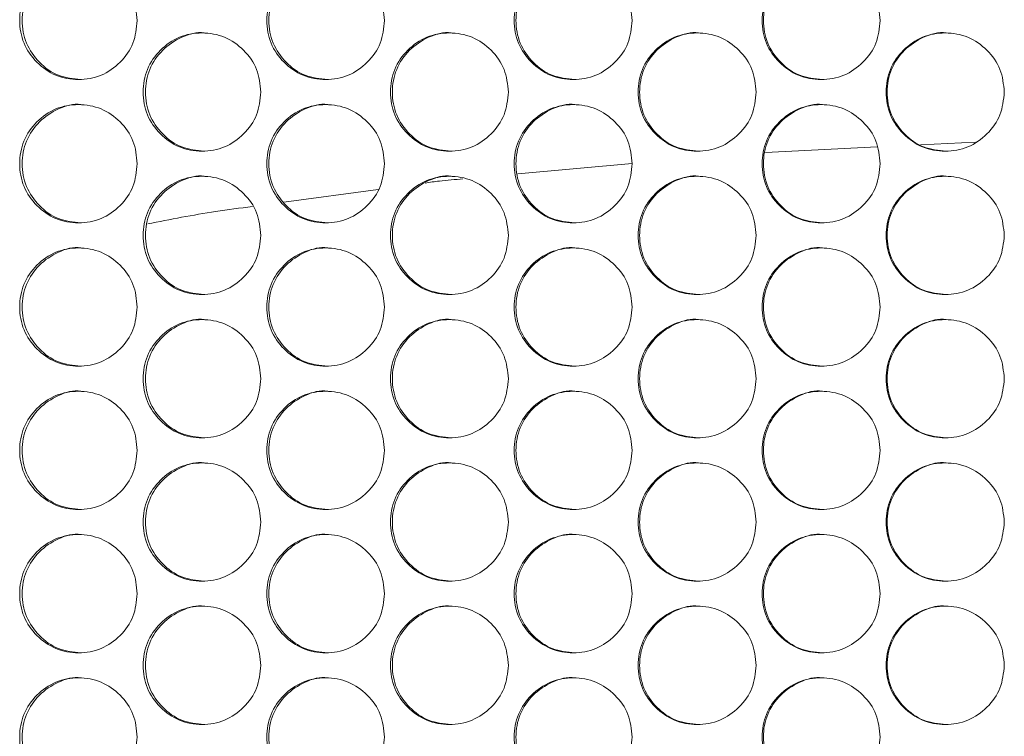
# Model space of a CAD drawing. Units: millimetres. Extents: x 74 to 2910, y 52 to 2015.
# Drawn here: x 537 to 603, y 701 to 749 of the extents above; entities that cross this region are included whole.
import ezdxf

# ---------------------------------------------------------------- set-up
doc = ezdxf.new("R2010")
doc.units = ezdxf.units.MM
doc.header["$LTSCALE"] = 10

msp = doc.modelspace()

# ---------------------------------------------------------------- linework, layer by layer
at = {"color": 7, "linetype": 'Continuous', "lineweight": 15}
for p, q in [((587.1443, 740.1589), (594.6878, 740.5346)), ((597.6281, 740.681), (601.3203, 740.8648)), ((570.3826, 738.7101), (578.1158, 739.4215)), ((554.5437, 736.7897), (560.9303, 737.6584))]:
    msp.add_line(p, q, dxfattribs=at)
for points, knots in [([(544.6234, 749.0942), (544.5693, 748.5673), (544.4612, 747.5141), (543.5158, 746.1993), (542.2162, 745.2805), (540.6434, 745.0011), (539.0728, 745.2801), (537.7657, 746.1992), (536.8507, 747.514), (536.5727, 749.0939), (536.8505, 750.6748), (537.7653, 751.9889), (539.0732, 752.9081), (540.6429, 753.1872), (542.2168, 752.9082), (543.516, 751.9883), (544.4644, 750.6742), (544.5704, 749.6206), (544.6234, 749.0942)], [0, 0, 0, 0, 0.062525, 0.1249901, 0.1874332, 0.2499958, 0.3124512, 0.3750035, 0.4374594, 0.5000075, 0.5624478, 0.6250152, 0.6874565, 0.7500196, 0.8124732, 0.8750273, 0.9375667, 1, 1, 1, 1]), ([(540.805, 745.0947), (540.2836, 745.1483), (539.2388, 745.2557), (537.9348, 746.2063), (537.0214, 747.5123), (536.7442, 749.0953), (537.0207, 750.671), (537.9362, 752.0008), (539.2333, 752.8626), (540.301, 753.1924), (540.8107, 753.0939), (540.8116, 753.0937)], [0, 0, 0, 0, 0.1245894, 0.2496517, 0.3745967, 0.4997842, 0.6247558, 0.7499236, 0.8747642, 0.9997913, 1, 1, 1, 1]), ([(561.3587, 749.0942), (561.3045, 748.5673), (561.1962, 747.5141), (560.2492, 746.1993), (558.9472, 745.2805), (557.3715, 745.0011), (555.798, 745.2801), (554.4883, 746.1992), (553.5716, 747.514), (553.293, 749.0939), (553.5714, 750.6748), (554.488, 751.9889), (555.7984, 752.9081), (557.371, 753.1872), (558.9478, 752.9082), (560.2494, 751.9883), (561.1994, 750.6742), (561.3057, 749.6206), (561.3587, 749.0942)], [0, 0, 0, 0, 0.0625249, 0.1249902, 0.1874334, 0.249996, 0.3124514, 0.3750035, 0.4374593, 0.5000075, 0.5624479, 0.6250153, 0.6874566, 0.7500197, 0.8124733, 0.8750275, 0.9375666, 1, 1, 1, 1]), ([(557.5058, 745.0947), (556.9834, 745.1483), (555.9366, 745.2557), (554.6301, 746.2063), (553.715, 747.5123), (553.4372, 749.0953), (553.7143, 750.671), (554.6315, 752.0008), (555.9311, 752.8626), (557.0006, 753.1923), (557.5114, 753.0939), (557.5123, 753.0937)], [0, 0, 0, 0, 0.1245892, 0.2496516, 0.3745966, 0.4997841, 0.6247557, 0.7499237, 0.8747644, 0.9997912, 1, 1, 1, 1]), ([(578.1209, 749.0942), (578.0667, 748.5673), (577.9582, 747.5141), (577.0098, 746.1993), (575.7059, 745.2805), (574.1279, 745.0011), (572.5519, 745.2801), (571.2402, 746.1992), (570.322, 747.514), (570.043, 749.0939), (570.3218, 750.6748), (571.2398, 751.9889), (572.5523, 752.9081), (574.1273, 753.1872), (575.7064, 752.9082), (577.01, 751.9883), (577.9614, 750.6742), (578.0678, 749.6206), (578.1209, 749.0942)], [0, 0, 0, 0, 0.0625249, 0.1249901, 0.1874334, 0.2499959, 0.3124513, 0.3750034, 0.4374594, 0.5000076, 0.562448, 0.6250153, 0.6874564, 0.7500197, 0.8124733, 0.8750275, 0.9375666, 1, 1, 1, 1]), ([(574.2347, 745.0947), (573.7115, 745.1483), (572.6631, 745.2557), (571.3545, 746.2063), (570.438, 747.5123), (570.1597, 749.0953), (570.4373, 750.671), (571.356, 752.0008), (572.6575, 752.8626), (573.7291, 753.1924), (574.2404, 753.0939), (574.2412, 753.0937)], [0, 0, 0, 0, 0.1245896, 0.2496519, 0.3745971, 0.4997845, 0.624756, 0.749924, 0.8747643, 0.9997913, 1, 1, 1, 1]), ([(594.9044, 749.0942), (594.8501, 748.5673), (594.7415, 747.5141), (593.792, 746.1993), (592.4867, 745.2805), (590.9068, 745.0011), (589.3289, 745.2801), (588.0156, 746.1992), (587.0963, 747.514), (586.8169, 749.0939), (587.0961, 750.6748), (588.0153, 751.9889), (589.3293, 752.9081), (590.9062, 753.1872), (592.4872, 752.9082), (593.7922, 751.9883), (594.7447, 750.6742), (594.8512, 749.6206), (594.9044, 749.0942)], [0, 0, 0, 0, 0.0625249, 0.1249901, 0.1874334, 0.2499959, 0.3124513, 0.3750034, 0.4374593, 0.5000075, 0.5624479, 0.6250152, 0.6874565, 0.7500196, 0.8124733, 0.8750273, 0.9375666, 1, 1, 1, 1]), ([(590.9861, 745.0947), (590.4623, 745.1483), (589.4127, 745.2557), (588.1025, 746.2063), (587.1848, 747.5123), (586.9062, 749.0953), (587.1841, 750.671), (588.104, 752.0008), (589.407, 752.8626), (590.4802, 753.1923), (590.9918, 753.0939), (590.9927, 753.0937)], [0, 0, 0, 0, 0.1245895, 0.2496518, 0.3745969, 0.4997843, 0.6247558, 0.7499238, 0.8747645, 0.9997912, 1, 1, 1, 1]), ([(549.1515, 740.2447), (548.6296, 740.2983), (547.5837, 740.4057), (546.2784, 741.3563), (545.3642, 742.6623), (545.0866, 744.2453), (545.3635, 745.821), (546.2799, 747.1507), (547.578, 748.0127), (548.6475, 748.3421), (549.1572, 748.2439), (549.1581, 748.2437)], [0, 0, 0, 0, 0.12458949, 0.24965151, 0.37459665, 0.49978397, 0.62475542, 0.74992326, 0.874764, 0.99979072, 1, 1, 1, 1]), ([(565.867, 740.2447), (565.3442, 740.2983), (564.2966, 740.4057), (562.989, 741.3563), (562.0732, 742.6623), (561.7951, 744.2453), (562.0725, 745.821), (562.9905, 747.1508), (564.2909, 748.0125), (565.362, 748.3426), (565.8727, 748.2439), (565.8736, 748.2437)], [0, 0, 0, 0, 0.12458915, 0.24965185, 0.37459669, 0.4997842, 0.62475577, 0.74992385, 0.87476445, 0.99979174, 1, 1, 1, 1]), ([(582.6079, 740.2447), (582.0844, 740.2983), (581.0353, 740.4057), (579.7259, 741.3563), (578.8088, 742.6623), (578.5304, 744.2453), (578.8081, 745.821), (579.7274, 747.1507), (581.0296, 748.0127), (582.1024, 748.3423), (582.6136, 748.2439), (582.6145, 748.2437)], [0, 0, 0, 0, 0.12458959, 0.24965167, 0.37459683, 0.49978418, 0.62475564, 0.74992377, 0.87476438, 0.99979104, 1, 1, 1, 1]), ([(599.3686, 740.2447), (598.8445, 740.2983), (597.7944, 740.4057), (596.4836, 741.3563), (595.5654, 742.6623), (595.2867, 744.2453), (595.5647, 745.821), (596.485, 747.1508), (597.7888, 748.0126), (598.8621, 748.3423), (599.3742, 748.2439), (599.3751, 748.2437)], [0, 0, 0, 0, 0.1245895, 0.2496516, 0.3745967, 0.4997841, 0.6247557, 0.7499237, 0.8747642, 0.9997911, 1, 1, 1, 1]), ([(552.9874, 744.2442), (552.9332, 743.7173), (552.825, 742.6641), (551.8787, 741.3493), (550.5779, 740.4305), (549.0036, 740.1511), (547.4315, 740.4301), (546.123, 741.3492), (545.2071, 742.664), (544.9288, 744.2439), (545.2069, 745.8248), (546.1226, 747.1389), (547.4318, 748.0581), (549.003, 748.3372), (550.5784, 748.0582), (551.8789, 747.1383), (552.8282, 745.8242), (552.9343, 744.7706), (552.9874, 744.2442)], [0, 0, 0, 0, 0.062525, 0.1249901, 0.1874333, 0.2499959, 0.3124513, 0.3750035, 0.4374594, 0.5000076, 0.5624479, 0.6250153, 0.6874565, 0.7500197, 0.8124733, 0.8750273, 0.9375666, 1, 1, 1, 1]), ([(569.7368, 744.2442), (569.6826, 743.7173), (569.5742, 742.6641), (568.6264, 741.3493), (567.3235, 740.4305), (565.7465, 740.1511), (564.1717, 740.4301), (562.861, 741.3492), (561.9435, 742.664), (561.6646, 744.2439), (561.9432, 745.8248), (562.8606, 747.1389), (564.1721, 748.0581), (565.7459, 748.3372), (567.324, 748.0582), (568.6266, 747.1383), (569.5774, 745.8242), (569.6837, 744.7706), (569.7368, 744.2442)], [0, 0, 0, 0, 0.062525, 0.1249902, 0.1874334, 0.2499959, 0.3124512, 0.3750032, 0.4374593, 0.5000075, 0.5624478, 0.6250152, 0.6874565, 0.7500195, 0.8124733, 0.8750272, 0.9375667, 1, 1, 1, 1]), ([(586.5104, 744.2442), (586.4561, 743.7173), (586.3475, 742.6641), (585.3985, 741.3493), (584.0939, 740.4305), (582.5149, 740.1511), (580.9379, 740.4301), (579.6253, 741.3492), (578.7065, 742.664), (578.4273, 744.2439), (578.7063, 745.8248), (579.625, 747.1389), (580.9382, 748.0581), (582.5143, 748.3372), (584.0944, 748.0582), (585.3987, 747.1383), (586.3507, 745.8242), (586.4572, 744.7706), (586.5104, 744.2442)], [0, 0, 0, 0, 0.06252495, 0.12499015, 0.18743339, 0.24999589, 0.31245142, 0.37500355, 0.43745939, 0.50000759, 0.56244795, 0.62501519, 0.68745643, 0.75001957, 0.81247332, 0.8750274, 0.93756661, 1, 1, 1, 1]), ([(603.3023, 744.2442), (603.248, 743.7173), (603.1394, 742.6641), (602.1894, 741.3493), (600.8836, 740.4305), (599.303, 740.1511), (597.7244, 740.4301), (596.4104, 741.3492), (595.4906, 742.664), (595.2111, 744.2439), (595.4904, 745.8248), (596.41, 747.1389), (597.7247, 748.0581), (599.3024, 748.3372), (600.8841, 748.0582), (602.1896, 747.1383), (603.1425, 745.8242), (603.2491, 744.7706), (603.3023, 744.2442)], [0, 0, 0, 0, 0.0625249, 0.1249902, 0.1874333, 0.2499959, 0.3124513, 0.3750035, 0.4374593, 0.5000075, 0.5624479, 0.6250152, 0.6874564, 0.7500196, 0.8124733, 0.8750274, 0.9375666, 1, 1, 1, 1]), ([(544.6234, 739.3942), (544.5693, 738.8673), (544.4612, 737.8141), (543.5158, 736.4993), (542.2162, 735.5805), (540.6434, 735.3011), (539.0728, 735.5801), (537.7657, 736.4992), (536.8507, 737.814), (536.5727, 739.3939), (536.8505, 740.9748), (537.7653, 742.2889), (539.0732, 743.2081), (540.6429, 743.4872), (542.2168, 743.2082), (543.516, 742.2883), (544.4644, 740.9742), (544.5704, 739.9206), (544.6234, 739.3942)], [0, 0, 0, 0, 0.062525, 0.1249901, 0.1874332, 0.2499958, 0.3124512, 0.3750035, 0.4374594, 0.5000075, 0.5624478, 0.6250152, 0.6874565, 0.7500196, 0.8124732, 0.8750273, 0.9375667, 1, 1, 1, 1]), ([(540.805, 735.3947), (540.2836, 735.4483), (539.2388, 735.5557), (537.9348, 736.5063), (537.0214, 737.8123), (536.7442, 739.3953), (537.0207, 740.971), (537.9362, 742.3008), (539.2333, 743.1626), (540.301, 743.4924), (540.8107, 743.3939), (540.8116, 743.3937)], [0, 0, 0, 0, 0.1245894, 0.2496517, 0.3745967, 0.4997842, 0.6247558, 0.7499236, 0.8747642, 0.9997913, 1, 1, 1, 1]), ([(561.3587, 739.3942), (561.3045, 738.8673), (561.1962, 737.8141), (560.2492, 736.4993), (558.9472, 735.5805), (557.3715, 735.3011), (555.798, 735.5801), (554.4883, 736.4992), (553.5716, 737.814), (553.293, 739.3939), (553.5714, 740.9748), (554.488, 742.2889), (555.7984, 743.2081), (557.371, 743.4872), (558.9478, 743.2082), (560.2494, 742.2883), (561.1994, 740.9742), (561.3057, 739.9206), (561.3587, 739.3942)], [0, 0, 0, 0, 0.0625249, 0.1249902, 0.1874334, 0.249996, 0.3124514, 0.3750035, 0.4374593, 0.5000075, 0.5624479, 0.6250153, 0.6874566, 0.7500197, 0.8124733, 0.8750275, 0.9375666, 1, 1, 1, 1]), ([(557.5058, 735.3947), (556.9834, 735.4483), (555.9366, 735.5557), (554.6301, 736.5063), (553.715, 737.8123), (553.4372, 739.3953), (553.7143, 740.971), (554.6315, 742.3008), (555.9311, 743.1626), (557.0006, 743.4923), (557.5114, 743.3939), (557.5123, 743.3937)], [0, 0, 0, 0, 0.1245892, 0.2496516, 0.3745966, 0.4997841, 0.6247557, 0.7499237, 0.8747644, 0.9997912, 1, 1, 1, 1]), ([(578.1209, 739.3942), (578.0667, 738.8673), (577.9582, 737.8141), (577.0098, 736.4993), (575.7059, 735.5805), (574.1279, 735.3011), (572.5519, 735.5801), (571.2402, 736.4992), (570.322, 737.814), (570.043, 739.3939), (570.3218, 740.9748), (571.2398, 742.2889), (572.5523, 743.2081), (574.1273, 743.4872), (575.7064, 743.2082), (577.01, 742.2883), (577.9614, 740.9742), (578.0678, 739.9206), (578.1209, 739.3942)], [0, 0, 0, 0, 0.0625249, 0.1249901, 0.1874334, 0.2499959, 0.3124513, 0.3750034, 0.4374594, 0.5000076, 0.562448, 0.6250153, 0.6874564, 0.7500197, 0.8124733, 0.8750275, 0.9375666, 1, 1, 1, 1]), ([(574.2347, 735.3947), (573.7115, 735.4483), (572.6631, 735.5557), (571.3545, 736.5063), (570.438, 737.8123), (570.1597, 739.3953), (570.4373, 740.971), (571.356, 742.3008), (572.6575, 743.1626), (573.7291, 743.4924), (574.2404, 743.3939), (574.2412, 743.3937)], [0, 0, 0, 0, 0.1245896, 0.2496519, 0.3745971, 0.4997845, 0.624756, 0.749924, 0.8747643, 0.9997913, 1, 1, 1, 1]), ([(594.9044, 739.3942), (594.8501, 738.8673), (594.7415, 737.8141), (593.792, 736.4993), (592.4867, 735.5805), (590.9068, 735.3011), (589.3289, 735.5801), (588.0156, 736.4992), (587.0963, 737.814), (586.8169, 739.3939), (587.0961, 740.9748), (588.0153, 742.2889), (589.3293, 743.2081), (590.9062, 743.4872), (592.4872, 743.2082), (593.7922, 742.2883), (594.7447, 740.9742), (594.8512, 739.9206), (594.9044, 739.3942)], [0, 0, 0, 0, 0.0625249, 0.1249901, 0.1874334, 0.2499959, 0.3124513, 0.3750034, 0.4374593, 0.5000075, 0.5624479, 0.6250152, 0.6874565, 0.7500196, 0.8124733, 0.8750273, 0.9375666, 1, 1, 1, 1]), ([(590.9861, 735.3947), (590.4623, 735.4483), (589.4127, 735.5557), (588.1025, 736.5063), (587.1848, 737.8123), (586.9062, 739.3953), (587.1841, 740.971), (588.104, 742.3008), (589.407, 743.1626), (590.4802, 743.4923), (590.9918, 743.3939), (590.9927, 743.3937)], [0, 0, 0, 0, 0.1245895, 0.2496518, 0.3745969, 0.4997843, 0.6247558, 0.7499238, 0.8747645, 0.9997912, 1, 1, 1, 1]), ([(552.9874, 734.5442), (552.9332, 734.0173), (552.825, 732.9641), (551.8787, 731.6493), (550.5779, 730.7305), (549.0036, 730.4511), (547.4315, 730.7301), (546.123, 731.6492), (545.2071, 732.964), (544.9288, 734.5439), (545.2069, 736.1248), (546.1226, 737.4389), (547.4318, 738.3581), (549.003, 738.6372), (550.5784, 738.3582), (551.8789, 737.4383), (552.8282, 736.1242), (552.9343, 735.0706), (552.9874, 734.5442)], [0, 0, 0, 0, 0.062525, 0.1249901, 0.1874333, 0.2499959, 0.3124513, 0.3750035, 0.4374594, 0.5000076, 0.5624479, 0.6250153, 0.6874565, 0.7500197, 0.8124733, 0.8750273, 0.9375666, 1, 1, 1, 1]), ([(549.1515, 730.5447), (548.6296, 730.5983), (547.5837, 730.7057), (546.2784, 731.6563), (545.3642, 732.9623), (545.0866, 734.5453), (545.3635, 736.121), (546.2799, 737.4507), (547.578, 738.3127), (548.6475, 738.6421), (549.1572, 738.5439), (549.1581, 738.5437)], [0, 0, 0, 0, 0.12458949, 0.24965151, 0.37459665, 0.49978397, 0.62475542, 0.74992326, 0.874764, 0.99979072, 1, 1, 1, 1]), ([(569.7368, 734.5442), (569.6826, 734.0173), (569.5742, 732.9641), (568.6264, 731.6493), (567.3235, 730.7305), (565.7465, 730.4511), (564.1717, 730.7301), (562.861, 731.6492), (561.9435, 732.964), (561.6646, 734.5439), (561.9432, 736.1248), (562.8606, 737.4389), (564.1721, 738.3581), (565.7459, 738.6372), (567.324, 738.3582), (568.6266, 737.4383), (569.5774, 736.1242), (569.6837, 735.0706), (569.7368, 734.5442)], [0, 0, 0, 0, 0.062525, 0.1249902, 0.1874334, 0.2499959, 0.3124512, 0.3750032, 0.4374593, 0.5000075, 0.5624478, 0.6250152, 0.6874565, 0.7500195, 0.8124733, 0.8750272, 0.9375667, 1, 1, 1, 1]), ([(565.867, 730.5447), (565.3442, 730.5983), (564.2966, 730.7057), (562.989, 731.6563), (562.0732, 732.9623), (561.7951, 734.5453), (562.0725, 736.121), (562.9905, 737.4508), (564.2909, 738.3125), (565.362, 738.6426), (565.8727, 738.5439), (565.8736, 738.5437)], [0, 0, 0, 0, 0.12458915, 0.24965185, 0.37459669, 0.4997842, 0.62475577, 0.74992385, 0.87476445, 0.99979174, 1, 1, 1, 1]), ([(564.1054, 738.0903), (564.4264, 738.1366), (565.2769, 738.2594), (566.1338, 738.3266), (566.6672, 738.3684)], [0, 0, 0, 0, 0.3773974, 1, 1, 1, 1]), ([(586.5104, 734.5442), (586.4561, 734.0173), (586.3475, 732.9641), (585.3985, 731.6493), (584.0939, 730.7305), (582.5149, 730.4511), (580.9379, 730.7301), (579.6253, 731.6492), (578.7065, 732.964), (578.4273, 734.5439), (578.7063, 736.1248), (579.625, 737.4389), (580.9382, 738.3581), (582.5143, 738.6372), (584.0944, 738.3582), (585.3987, 737.4383), (586.3507, 736.1242), (586.4572, 735.0706), (586.5104, 734.5442)], [0, 0, 0, 0, 0.06252495, 0.12499015, 0.18743339, 0.24999589, 0.31245142, 0.37500355, 0.43745939, 0.50000759, 0.56244795, 0.62501519, 0.68745643, 0.75001957, 0.81247332, 0.8750274, 0.93756661, 1, 1, 1, 1]), ([(582.6079, 730.5447), (582.0844, 730.5983), (581.0353, 730.7057), (579.7259, 731.6563), (578.8088, 732.9623), (578.5304, 734.5453), (578.8081, 736.121), (579.7274, 737.4507), (581.0296, 738.3127), (582.1024, 738.6423), (582.6136, 738.5439), (582.6145, 738.5437)], [0, 0, 0, 0, 0.12458959, 0.24965167, 0.37459683, 0.49978418, 0.62475564, 0.74992377, 0.87476438, 0.99979104, 1, 1, 1, 1]), ([(603.3023, 734.5442), (603.248, 734.0173), (603.1394, 732.9641), (602.1894, 731.6493), (600.8836, 730.7305), (599.303, 730.4511), (597.7244, 730.7301), (596.4104, 731.6492), (595.4906, 732.964), (595.2111, 734.5439), (595.4904, 736.1248), (596.41, 737.4389), (597.7247, 738.3581), (599.3024, 738.6372), (600.8841, 738.3582), (602.1896, 737.4383), (603.1425, 736.1242), (603.2491, 735.0706), (603.3023, 734.5442)], [0, 0, 0, 0, 0.0625249, 0.1249902, 0.1874333, 0.2499959, 0.3124513, 0.3750035, 0.4374593, 0.5000075, 0.5624479, 0.6250152, 0.6874564, 0.7500196, 0.8124733, 0.8750274, 0.9375666, 1, 1, 1, 1]), ([(599.3686, 730.5447), (598.8445, 730.5983), (597.7944, 730.7057), (596.4836, 731.6563), (595.5654, 732.9623), (595.2867, 734.5453), (595.5647, 736.121), (596.485, 737.4508), (597.7888, 738.3126), (598.8621, 738.6423), (599.3742, 738.5439), (599.3751, 738.5437)], [0, 0, 0, 0, 0.1245895, 0.2496516, 0.3745967, 0.4997841, 0.6247557, 0.7499237, 0.8747642, 0.9997911, 1, 1, 1, 1]), ([(545.3269, 735.3249), (546.8568, 735.6263), (549.2071, 736.0894), (551.5826, 736.3936), (552.4117, 736.4998)], [0, 0, 0, 0, 0.650979, 1, 1, 1, 1]), ([(544.6234, 729.6942), (544.5693, 729.1673), (544.4612, 728.1141), (543.5158, 726.7993), (542.2162, 725.8805), (540.6434, 725.6011), (539.0728, 725.8801), (537.7657, 726.7992), (536.8507, 728.114), (536.5727, 729.6939), (536.8505, 731.2748), (537.7653, 732.5889), (539.0732, 733.5081), (540.6429, 733.7872), (542.2168, 733.5082), (543.516, 732.5883), (544.4644, 731.2742), (544.5704, 730.2206), (544.6234, 729.6942)], [0, 0, 0, 0, 0.062525, 0.1249901, 0.1874332, 0.2499958, 0.3124512, 0.3750035, 0.4374594, 0.5000075, 0.5624478, 0.6250152, 0.6874565, 0.7500196, 0.8124732, 0.8750273, 0.9375667, 1, 1, 1, 1]), ([(540.805, 725.6947), (540.2836, 725.7483), (539.2388, 725.8557), (537.9348, 726.8063), (537.0214, 728.1123), (536.7442, 729.6953), (537.0207, 731.271), (537.9362, 732.6008), (539.2333, 733.4626), (540.301, 733.7924), (540.8107, 733.6939), (540.8116, 733.6937)], [0, 0, 0, 0, 0.1245894, 0.2496517, 0.3745967, 0.4997842, 0.6247558, 0.7499236, 0.8747642, 0.9997913, 1, 1, 1, 1]), ([(561.3587, 729.6942), (561.3045, 729.1673), (561.1962, 728.1141), (560.2492, 726.7993), (558.9472, 725.8805), (557.3715, 725.6011), (555.798, 725.8801), (554.4883, 726.7992), (553.5716, 728.114), (553.293, 729.6939), (553.5714, 731.2748), (554.488, 732.5889), (555.7984, 733.5081), (557.371, 733.7872), (558.9478, 733.5082), (560.2494, 732.5883), (561.1994, 731.2742), (561.3057, 730.2206), (561.3587, 729.6942)], [0, 0, 0, 0, 0.0625249, 0.1249902, 0.1874334, 0.249996, 0.3124514, 0.3750035, 0.4374593, 0.5000075, 0.5624479, 0.6250153, 0.6874566, 0.7500197, 0.8124733, 0.8750275, 0.9375666, 1, 1, 1, 1]), ([(557.5058, 725.6947), (556.9834, 725.7483), (555.9366, 725.8557), (554.6301, 726.8063), (553.715, 728.1123), (553.4372, 729.6953), (553.7143, 731.271), (554.6315, 732.6008), (555.9311, 733.4626), (557.0006, 733.7923), (557.5114, 733.6939), (557.5123, 733.6937)], [0, 0, 0, 0, 0.1245892, 0.2496516, 0.3745966, 0.4997841, 0.6247557, 0.7499237, 0.8747644, 0.9997912, 1, 1, 1, 1]), ([(578.1209, 729.6942), (578.0667, 729.1673), (577.9582, 728.1141), (577.0098, 726.7993), (575.7059, 725.8805), (574.1279, 725.6011), (572.5519, 725.8801), (571.2402, 726.7992), (570.322, 728.114), (570.043, 729.6939), (570.3218, 731.2748), (571.2398, 732.5889), (572.5523, 733.5081), (574.1273, 733.7872), (575.7064, 733.5082), (577.01, 732.5883), (577.9614, 731.2742), (578.0678, 730.2206), (578.1209, 729.6942)], [0, 0, 0, 0, 0.0625249, 0.1249901, 0.1874334, 0.2499959, 0.3124513, 0.3750034, 0.4374594, 0.5000076, 0.562448, 0.6250153, 0.6874564, 0.7500197, 0.8124733, 0.8750275, 0.9375666, 1, 1, 1, 1]), ([(574.2347, 725.6947), (573.7115, 725.7483), (572.6631, 725.8557), (571.3545, 726.8063), (570.438, 728.1123), (570.1597, 729.6953), (570.4373, 731.271), (571.356, 732.6008), (572.6575, 733.4626), (573.7291, 733.7924), (574.2404, 733.6939), (574.2412, 733.6937)], [0, 0, 0, 0, 0.1245896, 0.2496519, 0.3745971, 0.4997845, 0.624756, 0.749924, 0.8747643, 0.9997913, 1, 1, 1, 1]), ([(594.9044, 729.6942), (594.8501, 729.1673), (594.7415, 728.1141), (593.792, 726.7993), (592.4867, 725.8805), (590.9068, 725.6011), (589.3289, 725.8801), (588.0156, 726.7992), (587.0963, 728.114), (586.8169, 729.6939), (587.0961, 731.2748), (588.0153, 732.5889), (589.3293, 733.5081), (590.9062, 733.7872), (592.4872, 733.5082), (593.7922, 732.5883), (594.7447, 731.2742), (594.8512, 730.2206), (594.9044, 729.6942)], [0, 0, 0, 0, 0.0625249, 0.1249901, 0.1874334, 0.2499959, 0.3124513, 0.3750034, 0.4374593, 0.5000075, 0.5624479, 0.6250152, 0.6874565, 0.7500196, 0.8124733, 0.8750273, 0.9375666, 1, 1, 1, 1]), ([(590.9861, 725.6947), (590.4623, 725.7483), (589.4127, 725.8557), (588.1025, 726.8063), (587.1848, 728.1123), (586.9062, 729.6953), (587.1841, 731.271), (588.104, 732.6008), (589.407, 733.4626), (590.4802, 733.7923), (590.9918, 733.6939), (590.9927, 733.6937)], [0, 0, 0, 0, 0.1245895, 0.2496518, 0.3745969, 0.4997843, 0.6247558, 0.7499238, 0.8747645, 0.9997912, 1, 1, 1, 1]), ([(552.9874, 724.8442), (552.9332, 724.3173), (552.825, 723.2641), (551.8787, 721.9493), (550.5779, 721.0305), (549.0036, 720.7512), (547.4315, 721.0301), (546.123, 721.9492), (545.2071, 723.264), (544.9288, 724.8439), (545.2069, 726.4248), (546.1226, 727.7389), (547.4318, 728.6581), (549.003, 728.9372), (550.5784, 728.6582), (551.8789, 727.7383), (552.8282, 726.4242), (552.9343, 725.3706), (552.9874, 724.8442)], [0, 0, 0, 0, 0.062525, 0.1249901, 0.1874333, 0.2499959, 0.3124512, 0.3750034, 0.4374593, 0.5000075, 0.5624478, 0.6250153, 0.6874564, 0.7500196, 0.8124733, 0.8750273, 0.9375666, 1, 1, 1, 1]), ([(549.1515, 720.8447), (548.6296, 720.8983), (547.5837, 721.0057), (546.2784, 721.9563), (545.3642, 723.2623), (545.0866, 724.8453), (545.3635, 726.421), (546.2799, 727.7507), (547.578, 728.6127), (548.6475, 728.9421), (549.1572, 728.8439), (549.1581, 728.8437)], [0, 0, 0, 0, 0.1245894, 0.2496514, 0.3745966, 0.4997839, 0.6247554, 0.7499232, 0.874764, 0.9997907, 1, 1, 1, 1]), ([(569.7368, 724.8442), (569.6826, 724.3173), (569.5742, 723.2641), (568.6264, 721.9493), (567.3235, 721.0305), (565.7465, 720.7512), (564.1717, 721.0301), (562.861, 721.9492), (561.9435, 723.264), (561.6646, 724.8439), (561.9432, 726.4248), (562.8606, 727.7389), (564.1721, 728.6581), (565.7459, 728.9372), (567.324, 728.6582), (568.6266, 727.7383), (569.5774, 726.4242), (569.6837, 725.3706), (569.7368, 724.8442)], [0, 0, 0, 0, 0.062525, 0.1249902, 0.1874334, 0.2499959, 0.3124512, 0.3750032, 0.4374592, 0.5000074, 0.5624478, 0.6250151, 0.6874564, 0.7500195, 0.8124732, 0.8750272, 0.9375666, 1, 1, 1, 1]), ([(565.867, 720.8447), (565.3442, 720.8983), (564.2966, 721.0057), (562.989, 721.9563), (562.0732, 723.2623), (561.7951, 724.8453), (562.0725, 726.421), (562.9905, 727.7508), (564.2909, 728.6125), (565.362, 728.9426), (565.8727, 728.8439), (565.8736, 728.8437)], [0, 0, 0, 0, 0.1245891, 0.2496518, 0.3745966, 0.4997841, 0.6247557, 0.7499238, 0.8747644, 0.9997917, 1, 1, 1, 1]), ([(586.5104, 724.8442), (586.4561, 724.3173), (586.3475, 723.2641), (585.3985, 721.9493), (584.0939, 721.0305), (582.5149, 720.7512), (580.9379, 721.0301), (579.6253, 721.9492), (578.7065, 723.264), (578.4273, 724.8439), (578.7063, 726.4248), (579.625, 727.7389), (580.9382, 728.6581), (582.5143, 728.9372), (584.0944, 728.6582), (585.3987, 727.7383), (586.3507, 726.4242), (586.4572, 725.3706), (586.5104, 724.8442)], [0, 0, 0, 0, 0.062525, 0.1249902, 0.1874334, 0.2499959, 0.3124513, 0.3750035, 0.4374593, 0.5000075, 0.5624479, 0.6250151, 0.6874564, 0.7500195, 0.8124733, 0.8750274, 0.9375666, 1, 1, 1, 1]), ([(582.6079, 720.8447), (582.0844, 720.8983), (581.0353, 721.0057), (579.7259, 721.9563), (578.8088, 723.2623), (578.5304, 724.8453), (578.8081, 726.421), (579.7274, 727.7507), (581.0296, 728.6127), (582.1024, 728.9423), (582.6136, 728.8439), (582.6145, 728.8437)], [0, 0, 0, 0, 0.1245895, 0.2496516, 0.3745968, 0.4997841, 0.6247556, 0.7499237, 0.8747644, 0.999791, 1, 1, 1, 1]), ([(603.3023, 724.8442), (603.248, 724.3173), (603.1394, 723.2641), (602.1894, 721.9493), (600.8836, 721.0305), (599.303, 720.7512), (597.7244, 721.0301), (596.4104, 721.9492), (595.4906, 723.264), (595.2111, 724.8439), (595.4904, 726.4248), (596.41, 727.7389), (597.7247, 728.6581), (599.3024, 728.9372), (600.8841, 728.6582), (602.1896, 727.7383), (603.1425, 726.4242), (603.2491, 725.3706), (603.3023, 724.8442)], [0, 0, 0, 0, 0.06252494, 0.12499021, 0.18743337, 0.24999591, 0.31245122, 0.37500338, 0.43745926, 0.50000746, 0.56244781, 0.62501512, 0.68745638, 0.75001959, 0.81247328, 0.87502736, 0.93756663, 1, 1, 1, 1]), ([(599.3686, 720.8447), (598.8445, 720.8983), (597.7944, 721.0057), (596.4836, 721.9563), (595.5654, 723.2623), (595.2867, 724.8453), (595.5647, 726.421), (596.485, 727.7508), (597.7888, 728.6126), (598.8621, 728.9423), (599.3742, 728.8439), (599.3751, 728.8437)], [0, 0, 0, 0, 0.1245894, 0.24965151, 0.37459664, 0.49978407, 0.62475562, 0.74992369, 0.87476422, 0.99979111, 1, 1, 1, 1]), ([(544.6234, 719.9942), (544.5693, 719.4673), (544.4612, 718.4141), (543.5158, 717.0993), (542.2162, 716.1805), (540.6434, 715.9012), (539.0728, 716.1801), (537.7657, 717.0992), (536.8507, 718.414), (536.5727, 719.9939), (536.8505, 721.5748), (537.7653, 722.8889), (539.0732, 723.8081), (540.6429, 724.0872), (542.2168, 723.8082), (543.516, 722.8882), (544.4644, 721.5742), (544.5704, 720.5206), (544.6234, 719.9942)], [0, 0, 0, 0, 0.062525, 0.1249902, 0.1874333, 0.2499959, 0.3124512, 0.3750035, 0.4374594, 0.5000079, 0.5624483, 0.6250154, 0.6874565, 0.7500197, 0.8124735, 0.8750275, 0.9375669, 1, 1, 1, 1]), ([(540.805, 715.9947), (540.2836, 716.0483), (539.2388, 716.1557), (537.9348, 717.1063), (537.0214, 718.4123), (536.7442, 719.9953), (537.0207, 721.571), (537.9362, 722.9008), (539.2333, 723.7626), (540.301, 724.0924), (540.8107, 723.9939), (540.8116, 723.9937)], [0, 0, 0, 0, 0.1245893, 0.2496517, 0.3745967, 0.4997847, 0.6247564, 0.7499237, 0.874764, 0.9997913, 1, 1, 1, 1]), ([(561.3587, 719.9942), (561.3045, 719.4673), (561.1962, 718.4141), (560.2492, 717.0993), (558.9472, 716.1805), (557.3715, 715.9012), (555.798, 716.1801), (554.4883, 717.0992), (553.5716, 718.414), (553.293, 719.9939), (553.5714, 721.5748), (554.488, 722.8889), (555.7984, 723.8081), (557.371, 724.0872), (558.9478, 723.8082), (560.2494, 722.8882), (561.1994, 721.5742), (561.3057, 720.5206), (561.3587, 719.9942)], [0, 0, 0, 0, 0.0625249, 0.1249903, 0.1874335, 0.2499961, 0.3124514, 0.3750035, 0.4374594, 0.5000079, 0.5624483, 0.6250155, 0.6874567, 0.7500198, 0.8124735, 0.8750277, 0.9375669, 1, 1, 1, 1]), ([(557.5058, 715.9947), (556.9834, 716.0483), (555.9366, 716.1557), (554.6301, 717.1063), (553.715, 718.4123), (553.4372, 719.9953), (553.7143, 721.571), (554.6315, 722.9008), (555.9311, 723.7626), (557.0006, 724.0923), (557.5114, 723.9939), (557.5123, 723.9937)], [0, 0, 0, 0, 0.1245891, 0.2496516, 0.3745966, 0.4997847, 0.6247564, 0.7499239, 0.8747643, 0.9997912, 1, 1, 1, 1]), ([(578.1209, 719.9942), (578.0667, 719.4673), (577.9582, 718.4141), (577.0098, 717.0993), (575.7059, 716.1805), (574.1279, 715.9012), (572.5519, 716.1801), (571.2402, 717.0992), (570.322, 718.414), (570.043, 719.9939), (570.3218, 721.5748), (571.2398, 722.8889), (572.5523, 723.8081), (574.1273, 724.0872), (575.7064, 723.8082), (577.01, 722.8882), (577.9614, 721.5742), (578.0678, 720.5206), (578.1209, 719.9942)], [0, 0, 0, 0, 0.06252494, 0.12499017, 0.18743352, 0.24999591, 0.31245136, 0.37500344, 0.43745944, 0.50000797, 0.56244838, 0.62501549, 0.68745645, 0.75001984, 0.81247351, 0.8750277, 0.9375669, 1, 1, 1, 1]), ([(574.2347, 715.9947), (573.7115, 716.0483), (572.6631, 716.1557), (571.3545, 717.1063), (570.438, 718.4123), (570.1597, 719.9953), (570.4373, 721.571), (571.356, 722.9008), (572.6575, 723.7626), (573.7291, 724.0924), (574.2404, 723.9939), (574.2412, 723.9937)], [0, 0, 0, 0, 0.1245896, 0.2496519, 0.3745971, 0.4997851, 0.6247567, 0.7499242, 0.8747642, 0.9997913, 1, 1, 1, 1]), ([(594.9044, 719.9942), (594.8501, 719.4673), (594.7415, 718.4141), (593.792, 717.0993), (592.4867, 716.1805), (590.9068, 715.9012), (589.3289, 716.1801), (588.0156, 717.0992), (587.0963, 718.414), (586.8169, 719.9939), (587.0961, 721.5748), (588.0153, 722.8889), (589.3293, 723.8081), (590.9062, 724.0872), (592.4872, 723.8082), (593.7922, 722.8882), (594.7447, 721.5742), (594.8512, 720.5206), (594.9044, 719.9942)], [0, 0, 0, 0, 0.062525, 0.1249902, 0.1874335, 0.2499959, 0.3124513, 0.3750035, 0.4374594, 0.5000079, 0.5624483, 0.6250154, 0.6874566, 0.7500197, 0.8124735, 0.8750276, 0.9375669, 1, 1, 1, 1]), ([(590.9861, 715.9947), (590.4623, 716.0483), (589.4127, 716.1557), (588.1025, 717.1063), (587.1848, 718.4123), (586.9062, 719.9953), (587.1841, 721.571), (588.104, 722.9008), (589.407, 723.7626), (590.4802, 724.0923), (590.9918, 723.9939), (590.9927, 723.9937)], [0, 0, 0, 0, 0.1245894, 0.2496517, 0.3745969, 0.4997849, 0.6247564, 0.7499239, 0.8747643, 0.9997912, 1, 1, 1, 1]), ([(552.9874, 715.1442), (552.9332, 714.6173), (552.825, 713.5641), (551.8787, 712.2493), (550.5779, 711.3305), (549.0036, 711.0512), (547.4315, 711.3301), (546.123, 712.2492), (545.2071, 713.564), (544.9288, 715.1439), (545.2069, 716.7248), (546.1226, 718.0389), (547.4318, 718.9581), (549.003, 719.2372), (550.5784, 718.9582), (551.8789, 718.0382), (552.8282, 716.7242), (552.9343, 715.6706), (552.9874, 715.1442)], [0, 0, 0, 0, 0.062525, 0.1249901, 0.1874334, 0.249996, 0.3124513, 0.3750035, 0.4374594, 0.5000079, 0.5624483, 0.6250155, 0.6874565, 0.7500198, 0.8124736, 0.8750276, 0.9375669, 1, 1, 1, 1]), ([(549.1515, 711.1447), (548.6296, 711.1983), (547.5837, 711.3057), (546.2784, 712.2563), (545.3642, 713.5623), (545.0866, 715.1453), (545.3635, 716.721), (546.2799, 718.0507), (547.578, 718.9127), (548.6475, 719.2421), (549.1572, 719.1439), (549.1581, 719.1437)], [0, 0, 0, 0, 0.1245894, 0.2496515, 0.3745966, 0.4997846, 0.624756, 0.7499234, 0.8747639, 0.9997907, 1, 1, 1, 1]), ([(569.7368, 715.1442), (569.6826, 714.6173), (569.5742, 713.5641), (568.6264, 712.2493), (567.3235, 711.3305), (565.7465, 711.0512), (564.1717, 711.3301), (562.861, 712.2492), (561.9435, 713.564), (561.6646, 715.1439), (561.9432, 716.7248), (562.8606, 718.0389), (564.1721, 718.9581), (565.7459, 719.2372), (567.324, 718.9582), (568.6266, 718.0382), (569.5774, 716.7242), (569.6837, 715.6706), (569.7368, 715.1442)], [0, 0, 0, 0, 0.062525, 0.1249903, 0.1874334, 0.249996, 0.3124513, 0.3750033, 0.4374593, 0.5000078, 0.5624482, 0.6250154, 0.6874565, 0.7500196, 0.8124735, 0.8750275, 0.9375669, 1, 1, 1, 1]), ([(565.867, 711.1447), (565.3442, 711.1983), (564.2966, 711.3057), (562.989, 712.2563), (562.0732, 713.5623), (561.7951, 715.1453), (562.0725, 716.721), (562.9905, 718.0508), (564.2909, 718.9125), (565.362, 719.2426), (565.8727, 719.1439), (565.8736, 719.1437)], [0, 0, 0, 0, 0.1245891, 0.2496518, 0.3745967, 0.4997848, 0.6247564, 0.749924, 0.8747643, 0.9997917, 1, 1, 1, 1]), ([(586.5104, 715.1442), (586.4561, 714.6173), (586.3475, 713.5641), (585.3985, 712.2493), (584.0939, 711.3305), (582.5149, 711.0512), (580.9379, 711.3301), (579.6253, 712.2492), (578.7065, 713.564), (578.4273, 715.1439), (578.7063, 716.7248), (579.625, 718.0389), (580.9382, 718.9581), (582.5143, 719.2372), (584.0944, 718.9582), (585.3987, 718.0382), (586.3507, 716.7242), (586.4572, 715.6706), (586.5104, 715.1442)], [0, 0, 0, 0, 0.062525, 0.1249902, 0.1874335, 0.2499959, 0.3124514, 0.3750036, 0.4374595, 0.500008, 0.5624484, 0.6250154, 0.6874565, 0.7500197, 0.8124735, 0.8750276, 0.9375669, 1, 1, 1, 1]), ([(582.6079, 711.1447), (582.0844, 711.1983), (581.0353, 711.3057), (579.7259, 712.2563), (578.8088, 713.5623), (578.5304, 715.1453), (578.8081, 716.721), (579.7274, 718.0507), (581.0296, 718.9126), (582.1024, 719.2423), (582.6136, 719.1439), (582.6145, 719.1437)], [0, 0, 0, 0, 0.12458951, 0.24965162, 0.37459681, 0.49978477, 0.62475627, 0.74992393, 0.87476424, 0.99979104, 1, 1, 1, 1]), ([(603.3023, 715.1442), (603.248, 714.6173), (603.1394, 713.5641), (602.1894, 712.2493), (600.8836, 711.3305), (599.303, 711.0512), (597.7244, 711.3301), (596.4104, 712.2492), (595.4906, 713.564), (595.2111, 715.1439), (595.4904, 716.7248), (596.41, 718.0389), (597.7247, 718.9581), (599.3024, 719.2372), (600.8841, 718.9582), (602.1896, 718.0382), (603.1425, 716.7242), (603.2491, 715.6706), (603.3023, 715.1442)], [0, 0, 0, 0, 0.062525, 0.1249902, 0.1874334, 0.249996, 0.3124513, 0.3750035, 0.4374594, 0.5000079, 0.5624483, 0.6250154, 0.6874565, 0.7500197, 0.8124735, 0.8750276, 0.9375669, 1, 1, 1, 1]), ([(599.3686, 711.1447), (598.8445, 711.1983), (597.7944, 711.3057), (596.4836, 712.2563), (595.5654, 713.5623), (595.2867, 715.1453), (595.5647, 716.721), (596.485, 718.0508), (597.7888, 718.9126), (598.8621, 719.2423), (599.3742, 719.1439), (599.3751, 719.1437)], [0, 0, 0, 0, 0.1245894, 0.2496515, 0.3745967, 0.4997847, 0.6247563, 0.7499239, 0.8747641, 0.9997911, 1, 1, 1, 1]), ([(540.805, 706.2947), (540.2836, 706.3483), (539.2388, 706.4557), (537.9348, 707.4063), (537.0214, 708.7123), (536.7442, 710.2953), (537.0207, 711.871), (537.9362, 713.2008), (539.2333, 714.0626), (540.301, 714.3924), (540.8107, 714.2939), (540.8116, 714.2937)], [0, 0, 0, 0, 0.1245893, 0.2496517, 0.3745967, 0.4997847, 0.6247564, 0.7499237, 0.874764, 0.9997913, 1, 1, 1, 1]), ([(557.5058, 706.2947), (556.9834, 706.3483), (555.9366, 706.4557), (554.6301, 707.4063), (553.715, 708.7123), (553.4372, 710.2953), (553.7143, 711.871), (554.6315, 713.2008), (555.9311, 714.0626), (557.0006, 714.3923), (557.5114, 714.2939), (557.5123, 714.2937)], [0, 0, 0, 0, 0.1245891, 0.2496516, 0.3745966, 0.4997847, 0.6247564, 0.7499239, 0.8747643, 0.9997912, 1, 1, 1, 1]), ([(574.2347, 706.2947), (573.7115, 706.3483), (572.6631, 706.4557), (571.3545, 707.4063), (570.438, 708.7123), (570.1597, 710.2953), (570.4373, 711.871), (571.356, 713.2008), (572.6575, 714.0626), (573.7291, 714.3924), (574.2404, 714.2939), (574.2412, 714.2937)], [0, 0, 0, 0, 0.1245896, 0.2496519, 0.3745971, 0.4997851, 0.6247567, 0.7499242, 0.8747642, 0.9997913, 1, 1, 1, 1]), ([(590.9861, 706.2947), (590.4623, 706.3483), (589.4127, 706.4557), (588.1025, 707.4063), (587.1848, 708.7123), (586.9062, 710.2953), (587.1841, 711.871), (588.104, 713.2008), (589.407, 714.0626), (590.4802, 714.3923), (590.9918, 714.2939), (590.9927, 714.2937)], [0, 0, 0, 0, 0.1245894, 0.2496517, 0.3745969, 0.4997849, 0.6247564, 0.7499239, 0.8747643, 0.9997912, 1, 1, 1, 1]), ([(544.6234, 710.2942), (544.5693, 709.7673), (544.4612, 708.7141), (543.5158, 707.3993), (542.2162, 706.4805), (540.6434, 706.2012), (539.0728, 706.4801), (537.7657, 707.3992), (536.8507, 708.714), (536.5727, 710.2939), (536.8505, 711.8748), (537.7653, 713.1889), (539.0732, 714.1081), (540.6429, 714.3872), (542.2168, 714.1082), (543.516, 713.1882), (544.4644, 711.8742), (544.5704, 710.8206), (544.6234, 710.2942)], [0, 0, 0, 0, 0.062525, 0.1249902, 0.1874333, 0.2499959, 0.3124512, 0.3750035, 0.4374594, 0.5000079, 0.5624483, 0.6250154, 0.6874565, 0.7500197, 0.8124735, 0.8750275, 0.9375669, 1, 1, 1, 1]), ([(561.3587, 710.2942), (561.3045, 709.7673), (561.1962, 708.7141), (560.2492, 707.3993), (558.9472, 706.4805), (557.3715, 706.2012), (555.798, 706.4801), (554.4883, 707.3992), (553.5716, 708.714), (553.293, 710.2939), (553.5714, 711.8748), (554.488, 713.1889), (555.7984, 714.1081), (557.371, 714.3872), (558.9478, 714.1082), (560.2494, 713.1882), (561.1994, 711.8742), (561.3057, 710.8206), (561.3587, 710.2942)], [0, 0, 0, 0, 0.0625249, 0.1249903, 0.1874335, 0.2499961, 0.3124514, 0.3750035, 0.4374594, 0.5000079, 0.5624483, 0.6250155, 0.6874567, 0.7500198, 0.8124735, 0.8750277, 0.9375669, 1, 1, 1, 1]), ([(578.1209, 710.2942), (578.0667, 709.7673), (577.9582, 708.7141), (577.0098, 707.3993), (575.7059, 706.4805), (574.1279, 706.2012), (572.5519, 706.4801), (571.2402, 707.3992), (570.322, 708.714), (570.043, 710.2939), (570.3218, 711.8748), (571.2398, 713.1889), (572.5523, 714.1081), (574.1273, 714.3872), (575.7064, 714.1082), (577.01, 713.1882), (577.9614, 711.8742), (578.0678, 710.8206), (578.1209, 710.2942)], [0, 0, 0, 0, 0.06252494, 0.12499017, 0.18743352, 0.24999591, 0.31245136, 0.37500344, 0.43745944, 0.50000797, 0.56244838, 0.62501549, 0.68745645, 0.75001984, 0.81247351, 0.8750277, 0.9375669, 1, 1, 1, 1]), ([(594.9044, 710.2942), (594.8501, 709.7673), (594.7415, 708.7141), (593.792, 707.3993), (592.4867, 706.4805), (590.9068, 706.2012), (589.3289, 706.4801), (588.0156, 707.3992), (587.0963, 708.714), (586.8169, 710.2939), (587.0961, 711.8748), (588.0153, 713.1889), (589.3293, 714.1081), (590.9062, 714.3872), (592.4872, 714.1082), (593.7922, 713.1882), (594.7447, 711.8742), (594.8512, 710.8206), (594.9044, 710.2942)], [0, 0, 0, 0, 0.062525, 0.1249902, 0.1874335, 0.2499959, 0.3124513, 0.3750035, 0.4374594, 0.5000079, 0.5624483, 0.6250154, 0.6874566, 0.7500197, 0.8124735, 0.8750276, 0.9375669, 1, 1, 1, 1]), ([(552.9874, 705.4442), (552.9332, 704.9173), (552.825, 703.8641), (551.8787, 702.5493), (550.5779, 701.6305), (549.0036, 701.3512), (547.4315, 701.6301), (546.123, 702.5492), (545.2071, 703.864), (544.9288, 705.4439), (545.2069, 707.0248), (546.1226, 708.3389), (547.4318, 709.2581), (549.003, 709.5372), (550.5784, 709.2582), (551.8789, 708.3382), (552.8282, 707.0242), (552.9343, 705.9706), (552.9874, 705.4442)], [0, 0, 0, 0, 0.062525, 0.1249901, 0.1874334, 0.249996, 0.3124513, 0.3750035, 0.4374594, 0.5000079, 0.5624483, 0.6250155, 0.6874565, 0.7500198, 0.8124735, 0.8750275, 0.9375666, 1, 1, 1, 1]), ([(549.1515, 701.4447), (548.6296, 701.4983), (547.5837, 701.6057), (546.2784, 702.5563), (545.3642, 703.8623), (545.0866, 705.4453), (545.3635, 707.021), (546.2799, 708.3507), (547.578, 709.2127), (548.6475, 709.5421), (549.1572, 709.4439), (549.1581, 709.4437)], [0, 0, 0, 0, 0.1245894, 0.2496515, 0.3745966, 0.4997846, 0.624756, 0.7499234, 0.8747639, 0.9997907, 1, 1, 1, 1]), ([(569.7368, 705.4442), (569.6826, 704.9173), (569.5742, 703.8641), (568.6264, 702.5493), (567.3235, 701.6305), (565.7465, 701.3512), (564.1717, 701.6301), (562.861, 702.5492), (561.9435, 703.864), (561.6646, 705.4439), (561.9432, 707.0248), (562.8606, 708.3389), (564.1721, 709.2581), (565.7459, 709.5372), (567.324, 709.2582), (568.6266, 708.3382), (569.5774, 707.0242), (569.6837, 705.9706), (569.7368, 705.4442)], [0, 0, 0, 0, 0.062525, 0.1249903, 0.1874334, 0.249996, 0.3124512, 0.3750033, 0.4374593, 0.5000078, 0.5624482, 0.6250153, 0.6874565, 0.7500196, 0.8124734, 0.8750274, 0.9375666, 1, 1, 1, 1]), ([(565.867, 701.4447), (565.3442, 701.4983), (564.2966, 701.6057), (562.989, 702.5563), (562.0732, 703.8623), (561.7951, 705.4453), (562.0725, 707.021), (562.9905, 708.3508), (564.2909, 709.2125), (565.362, 709.5426), (565.8727, 709.4439), (565.8736, 709.4437)], [0, 0, 0, 0, 0.1245891, 0.2496518, 0.3745967, 0.4997848, 0.6247564, 0.749924, 0.8747643, 0.9997917, 1, 1, 1, 1]), ([(586.5104, 705.4442), (586.4561, 704.9173), (586.3475, 703.8641), (585.3985, 702.5493), (584.0939, 701.6305), (582.5149, 701.3512), (580.9379, 701.6301), (579.6253, 702.5492), (578.7065, 703.864), (578.4273, 705.4439), (578.7063, 707.0248), (579.625, 708.3389), (580.9382, 709.2581), (582.5143, 709.5372), (584.0944, 709.2582), (585.3987, 708.3382), (586.3507, 707.0242), (586.4572, 705.9706), (586.5104, 705.4442)], [0, 0, 0, 0, 0.062525, 0.1249902, 0.1874335, 0.2499959, 0.3124514, 0.3750036, 0.4374594, 0.500008, 0.5624483, 0.6250154, 0.6874565, 0.7500197, 0.8124735, 0.8750276, 0.9375666, 1, 1, 1, 1]), ([(582.6079, 701.4447), (582.0844, 701.4983), (581.0353, 701.6057), (579.7259, 702.5563), (578.8088, 703.8623), (578.5304, 705.4453), (578.8081, 707.021), (579.7274, 708.3507), (581.0296, 709.2126), (582.1024, 709.5422), (582.6136, 709.4439), (582.6145, 709.4437)], [0, 0, 0, 0, 0.12458951, 0.24965162, 0.37459681, 0.49978477, 0.62475627, 0.74992393, 0.87476424, 0.99979104, 1, 1, 1, 1]), ([(603.3023, 705.4442), (603.248, 704.9173), (603.1394, 703.8641), (602.1894, 702.5493), (600.8836, 701.6305), (599.303, 701.3512), (597.7244, 701.6301), (596.4104, 702.5492), (595.4906, 703.864), (595.2111, 705.4439), (595.4904, 707.0248), (596.41, 708.3389), (597.7247, 709.2581), (599.3024, 709.5372), (600.8841, 709.2582), (602.1896, 708.3382), (603.1425, 707.0242), (603.2491, 705.9706), (603.3023, 705.4442)], [0, 0, 0, 0, 0.062525, 0.1249902, 0.1874334, 0.249996, 0.3124513, 0.3750035, 0.4374594, 0.5000079, 0.5624482, 0.6250153, 0.6874564, 0.7500197, 0.8124735, 0.8750276, 0.9375666, 1, 1, 1, 1]), ([(599.3686, 701.4447), (598.8445, 701.4983), (597.7944, 701.6057), (596.4836, 702.5563), (595.5654, 703.8623), (595.2867, 705.4453), (595.5647, 707.021), (596.485, 708.3508), (597.7888, 709.2126), (598.8621, 709.5423), (599.3742, 709.4439), (599.3751, 709.4437)], [0, 0, 0, 0, 0.1245894, 0.2496515, 0.3745967, 0.4997847, 0.6247563, 0.7499239, 0.8747641, 0.9997911, 1, 1, 1, 1]), ([(544.6234, 700.5942), (544.5693, 700.0673), (544.4612, 699.0141), (543.5158, 697.6993), (542.2162, 696.7805), (540.6434, 696.5012), (539.0728, 696.7801), (537.7657, 697.6992), (536.8507, 699.014), (536.5727, 700.5939), (536.8505, 702.1748), (537.7653, 703.4889), (539.0732, 704.4081), (540.6429, 704.6872), (542.2168, 704.4082), (543.516, 703.4882), (544.4644, 702.1742), (544.5704, 701.1206), (544.6234, 700.5942)], [0, 0, 0, 0, 0.06252498, 0.12499014, 0.18743329, 0.24999581, 0.31245118, 0.37500346, 0.43745936, 0.50000784, 0.56244816, 0.62501533, 0.68745643, 0.75001959, 0.81247328, 0.87502749, 0.93756664, 1, 1, 1, 1]), ([(540.805, 696.5947), (540.2836, 696.6483), (539.2388, 696.7557), (537.9348, 697.7063), (537.0214, 699.0123), (536.7442, 700.5953), (537.0208, 702.1711), (537.9361, 703.5006), (539.2334, 704.3633), (540.3008, 704.6909), (540.8107, 704.5939), (540.8116, 704.5937)], [0, 0, 0, 0, 0.1245893, 0.2496517, 0.3745967, 0.4997848, 0.6247564, 0.7499238, 0.8747641, 0.9997914, 1, 1, 1, 1]), ([(561.3587, 700.5942), (561.3045, 700.0673), (561.1962, 699.0141), (560.2492, 697.6993), (558.9472, 696.7805), (557.3715, 696.5012), (555.798, 696.7801), (554.4883, 697.6992), (553.5716, 699.014), (553.293, 700.5939), (553.5714, 702.1748), (554.488, 703.4889), (555.7984, 704.4081), (557.371, 704.6872), (558.9478, 704.4082), (560.2494, 703.4882), (561.1994, 702.1742), (561.3057, 701.1206), (561.3587, 700.5942)], [0, 0, 0, 0, 0.0625249, 0.1249903, 0.1874334, 0.249996, 0.3124513, 0.3750035, 0.4374593, 0.5000079, 0.5624482, 0.6250154, 0.6874565, 0.7500197, 0.8124733, 0.8750277, 0.9375666, 1, 1, 1, 1]), ([(557.5058, 696.5947), (556.9834, 696.6483), (555.9366, 696.7557), (554.6301, 697.7063), (553.715, 699.0123), (553.4372, 700.5953), (553.7143, 702.1711), (554.6314, 703.5006), (555.9313, 704.3633), (557.0004, 704.6909), (557.5114, 704.5939), (557.5123, 704.5937)], [0, 0, 0, 0, 0.1245891, 0.2496516, 0.3745966, 0.4997847, 0.6247564, 0.749924, 0.8747644, 0.9997913, 1, 1, 1, 1]), ([(578.1209, 700.5942), (578.0667, 700.0673), (577.9582, 699.0141), (577.0098, 697.6993), (575.7059, 696.7805), (574.1279, 696.5012), (572.5519, 696.7801), (571.2402, 697.6992), (570.322, 699.014), (570.043, 700.5939), (570.3218, 702.1748), (571.2398, 703.4889), (572.5523, 704.4081), (574.1273, 704.6872), (575.7064, 704.4082), (577.01, 703.4882), (577.9614, 702.1742), (578.0678, 701.1206), (578.1209, 700.5942)], [0, 0, 0, 0, 0.0625249, 0.1249902, 0.1874335, 0.2499959, 0.3124513, 0.3750034, 0.4374594, 0.5000079, 0.5624483, 0.6250154, 0.6874563, 0.7500197, 0.8124733, 0.8750277, 0.9375666, 1, 1, 1, 1]), ([(574.2347, 696.5947), (573.7115, 696.6483), (572.6631, 696.7557), (571.3545, 697.7063), (570.438, 699.0123), (570.1597, 700.5953), (570.4373, 702.1711), (571.3559, 703.5006), (572.6576, 704.3632), (573.7288, 704.691), (574.2404, 704.5939), (574.2412, 704.5937)], [0, 0, 0, 0, 0.1245896, 0.2496519, 0.3745971, 0.4997851, 0.6247567, 0.7499242, 0.8747643, 0.9997914, 1, 1, 1, 1]), ([(594.9044, 700.5942), (594.8501, 700.0673), (594.7415, 699.0141), (593.792, 697.6993), (592.4867, 696.7805), (590.9068, 696.5012), (589.3289, 696.7801), (588.0156, 697.6992), (587.0963, 699.014), (586.8169, 700.5939), (587.0961, 702.1748), (588.0153, 703.4889), (589.3293, 704.4081), (590.9062, 704.6872), (592.4872, 704.4082), (593.7922, 703.4882), (594.7447, 702.1742), (594.8512, 701.1206), (594.9044, 700.5942)], [0, 0, 0, 0, 0.062525, 0.1249902, 0.1874334, 0.2499959, 0.3124513, 0.3750034, 0.4374593, 0.5000078, 0.5624482, 0.6250153, 0.6874565, 0.7500196, 0.8124733, 0.8750276, 0.9375666, 1, 1, 1, 1]), ([(590.9861, 696.5947), (590.4623, 696.6483), (589.4127, 696.7557), (588.1025, 697.7063), (587.1848, 699.0123), (586.9062, 700.5953), (587.1841, 702.1711), (588.104, 703.5006), (589.4071, 704.3633), (590.4799, 704.6909), (590.9918, 704.5939), (590.9927, 704.5937)], [0, 0, 0, 0, 0.1245894, 0.2496518, 0.3745969, 0.4997849, 0.6247565, 0.749924, 0.8747644, 0.9997913, 1, 1, 1, 1])]:
    msp.add_open_spline(points, degree=3, knots=knots, dxfattribs=at)

doc.saveas('drawing.dxf')
